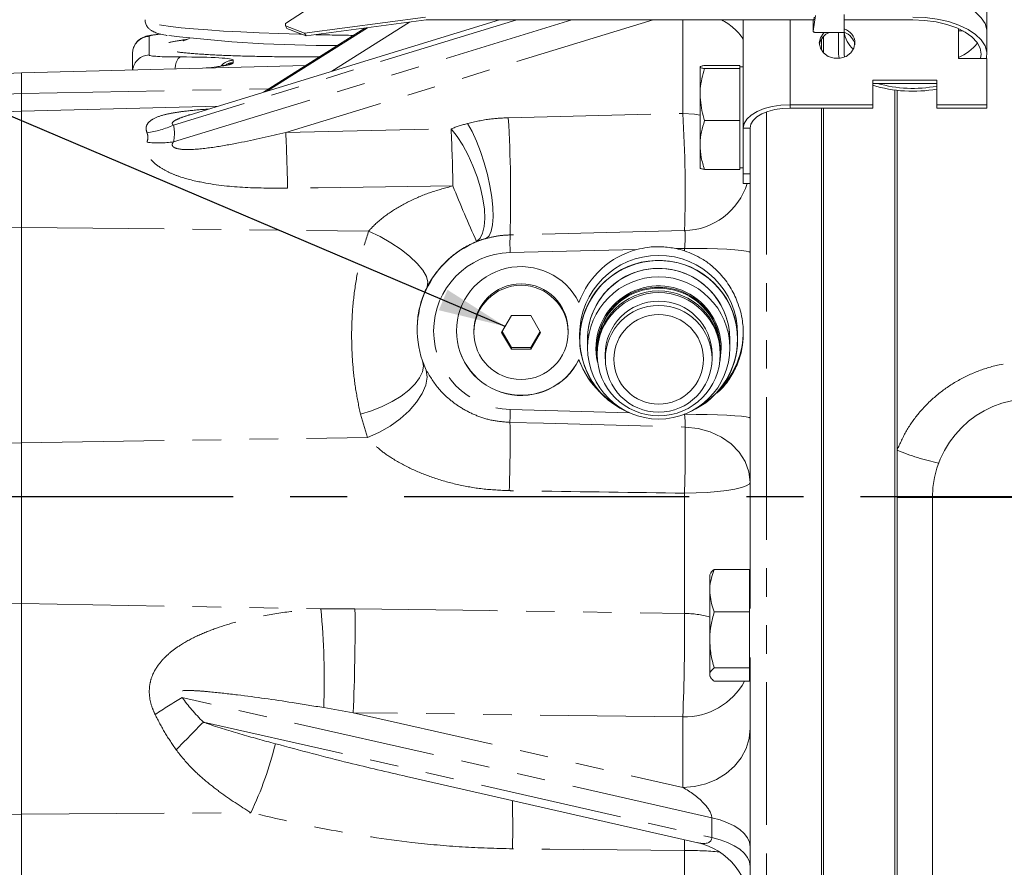
# Model space of a CAD drawing. Units: millimetres. Extents: x 11 to 1180, y 5 to 832.
# Drawn here: x 956 to 1000, y 280 to 318 of the extents above; entities that cross this region are included whole.
import ezdxf

# ---------------------------------------------------------------- set-up
doc = ezdxf.new("R2010")
doc.units = ezdxf.units.MM
doc.linetypes.add('CENTERX2', pattern=[20.32, 12.7, -2.54, 2.54, -2.54])
doc.linetypes.add('PHANTOM', pattern=[12.7, 6.35, -1.27, 1.27, -1.27, 1.27, -1.27])
doc.layers.add('SLD-0', color=7, linetype='Continuous')
doc.styles.add('SLDTEXTSTYLE0', font='TXT', dxfattribs={"width": 0.605})
doc.dimstyles.new('SLDDIMSTYLE1', dxfattribs={"dimtxt": 3, "dimasz": 3, "dimexe": 0, "dimexo": 0.0625, "dimgap": 0.75, "dimtad": 0, "dimdec": 1, "dimlfac": 4, "dimrnd": 1e-09, "dimzin": 12, "dimdsep": 46, "dimtxsty": 'SLDTEXTSTYLE0', "dimsah": 1, "dimcen": 0.09, "dimadec": 0, "dimazin": 3, "dimtfac": 1, "dimtdec": 3, "dimtofl": 0, "dimtmove": 0, "dimatfit": 3, "dimfxl": 0, "dimfrac": 2, "dimtolj": 1, "dimtzin": 12, "dimarcsym": 0})
doc.dimstyles.new('SLDDIMSTYLE7', dxfattribs={"dimtxt": 0.18, "dimasz": 3, "dimexe": 0, "dimexo": 0.0625, "dimgap": 0, "dimtad": 0, "dimtih": 1, "dimtoh": 1, "dimdec": 0, "dimrnd": 1e-09, "dimzin": 0, "dimdsep": 46, "dimtxsty": 'Standard', "dimsah": 1, "dimcen": 0.09, "dimadec": 0, "dimazin": 0, "dimtfac": 3, "dimtdec": 0, "dimtofl": 0, "dimtmove": 0, "dimatfit": 3, "dimfxl": 0, "dimfrac": 2, "dimtolj": 1, "dimtzin": 0, "dimarcsym": 0})

# ---------------------------------------------------------------- blocks, each defined once
blk = doc.blocks.new('_D_31')
at = {"layer": 'SLD-0', "color": 7}
for p, q in [((924.648, 363.028), (924.648, 411.033)), ((1091.043, 262.41), (1091.043, 411.033)), ((924.648, 407.858), (1002.689, 407.858)), ((1091.043, 407.858), (1013.002, 407.858))]:
    blk.add_line(p, q, dxfattribs=at)
for points in [[(924.648, 407.858), (927.648, 407.397), (927.648, 408.32)], [(1091.043, 407.858), (1088.043, 408.32), (1088.043, 407.397)]]:
    blk.add_solid(points, dxfattribs=at)
at = {"layer": 'SLD-0', "color": 7, "insert": (1002.689, 409.423), "char_height": 3, "attachment_point": 1, "style": 'SLDTEXTSTYLE0'}
blk.add_mtext('665.6', dxfattribs=at)

msp = doc.modelspace()

# ---------------------------------------------------------------- linework, layer by layer
at = {"color": 7, "linetype": 'Continuous', "lineweight": 15}
for p, q in [((999.28226731, 317.73209159), (999.28226731, 319.79431629)), ((968.04673231, 317.91478637), (968.89663287, 318.46859244)), ((977.58453732, 318.07374564), (963.80403875, 313.85193593)), ((968.04673231, 317.80480105), (968.04673231, 317.91478637)), ((974.28588246, 318.20074533), (968.89663287, 317.47872458)), ((974.31932219, 318.07374564), (968.96237291, 317.35605231)), ((991.57590731, 318.07374564), (974.31932219, 318.07374564)), ((988.43583231, 313.25428801), (988.43583231, 318.07374564)), ((991.54319163, 318.07374564), (991.54319163, 317.56491153)), ((991.54349497, 317.56870939), (991.65525497, 318.26720766)), ((991.57590731, 318.07374564), (991.59622731, 318.20074533)), ((992.93226731, 318.31103468), (992.93226731, 317.51728665)), ((995.98026731, 318.07374564), (992.93226731, 318.07374564)), ((971.58223649, 317.7070466), (967.06047455, 314.84958142)), ((968.89663287, 317.47872458), (968.04673231, 317.80480105)), ((968.04673231, 317.80480105), (968.11247235, 317.68212877)), ((968.11247235, 317.68212877), (968.96237291, 317.35605231)), ((968.89663287, 317.47872458), (968.96237291, 317.35605231)), ((992.93226731, 317.51728665), (991.63844163, 317.51728665)), ((992.67826731, 316.54974943), (992.67826731, 317.51728665)), ((992.93226731, 316.54974943), (992.93226731, 317.51728665)), ((998.01226731, 316.35727512), (998.01226731, 317.68566914)), ((998.01226731, 317.58032696), (998.22568992, 317.58032696)), ((999.2597517, 317.73209159), (999.28226731, 317.73209159)), ((999.28126335, 317.58032696), (999.28226731, 317.58032696)), ((999.28226731, 317.73209159), (999.28226731, 317.58032696)), ((999.28226731, 316.54974943), (999.28226731, 317.53961728)), ((991.91436231, 316.72125779), (991.91436231, 317.2163443)), ((992.01186231, 316.59757174), (992.01186231, 317.34003035)), ((961.23936231, 315.84632572), (961.23936231, 316.59128046)), ((992.67826731, 316.54974943), (992.69986257, 316.36123682)), ((992.93226731, 316.54974943), (992.94350538, 316.419001)), ((999.28226731, 316.35727512), (998.01226731, 316.35727512)), ((999.28226731, 314.29505042), (999.28226731, 316.35727512)), ((956.28936231, 315.71670541), (954.00991745, 315.62714578)), ((968.95758542, 316.04843451), (956.28936231, 315.71670541)), ((956.28936231, 314.78739232), (956.28936231, 315.71670541)), ((986.51083231, 314.74437995), (986.51083231, 315.97378652)), ((988.28583231, 316.04450302), (986.71179421, 316.04450302)), ((988.28583231, 315.90307002), (986.71179421, 315.90307002)), ((988.28583231, 316.04450302), (988.28583231, 315.97378652)), ((988.43583231, 315.97712288), (988.28583231, 315.97712288)), ((988.28583231, 315.97378652), (988.28583231, 315.90307002)), ((988.28583231, 315.90307002), (988.28583231, 314.74437995)), ((994.20226731, 315.39490359), (997.05976731, 315.39490359)), ((994.20226731, 314.29505042), (994.20226731, 315.39490359)), ((997.05976731, 315.39490359), (997.05976731, 314.29505042)), ((994.20226731, 315.24313897), (997.05976731, 315.24313897)), ((995.18686231, 314.94712178), (995.18686231, 259.18309462)), ((995.28436231, 298.91426142), (995.28436231, 314.93583582)), ((956.28936231, 314.00707499), (956.28936231, 314.78739232)), ((986.51083231, 314.74437995), (986.51083231, 312.4977163)), ((988.28583231, 314.74437995), (988.28583231, 313.58568988)), ((956.28936231, 314.00707499), (954.00991745, 313.91751535)), ((965.0601018, 314.23674488), (956.28936231, 314.00707499)), ((956.28936231, 308.82374179), (956.28936231, 314.00707499)), ((990.51736231, 314.29505042), (994.20226731, 314.29505042)), ((990.51736231, 314.1432858), (994.20226731, 314.1432858)), ((991.91436231, 260.88937311), (991.91436231, 314.1432858)), ((992.01186231, 259.09995433), (992.01186231, 314.1432858)), ((992.01186231, 314.1432858), (992.01186231, 280.29259164)), ((994.20226731, 314.29505042), (994.20226731, 314.1432858)), ((997.05976731, 314.29505042), (999.28226731, 314.29505042)), ((997.05976731, 314.29505042), (997.05976731, 314.1432858)), ((997.05976731, 314.1432858), (999.28226731, 314.1432858)), ((999.28226731, 314.29505042), (999.28226731, 314.1432858)), ((988.28583231, 313.58568988), (986.71179421, 313.58568988)), ((988.28583231, 313.58568988), (988.28583231, 312.4977163)), ((988.43583231, 311.21487945), (988.43583231, 313.25428801)), ((988.73936231, 311.87331707), (988.73936231, 313.25428801)), ((986.51083231, 312.4977163), (986.51083231, 311.48045923)), ((988.28583231, 312.4977163), (988.28583231, 311.40974273)), ((988.73936231, 291.85773156), (988.73936231, 311.87331707)), ((988.28583231, 311.40974273), (986.71179421, 311.40974273)), ((988.28583231, 311.47712288), (988.43583231, 311.47712288)), ((988.43583231, 310.78951238), (988.43583231, 311.21487945)), ((988.43583231, 310.78951238), (988.73936231, 310.78951238)), ((956.28936231, 299.24123029), (956.28936231, 308.82374179)), ((978.1063623, 304.90444909), (977.67333691, 304.15579525)), ((978.9723877, 304.90443447), (978.1063623, 304.90444909)), ((979.40538772, 304.15576601), (978.9723877, 304.90443447)), ((973.91436231, 304.31791614), (973.91436231, 304.26561473)), ((976.43936231, 304.22297134), (976.43936231, 304.15578063)), ((977.67333691, 304.15579525), (978.10633693, 303.40712679)), ((977.69492688, 304.19312197), (978.10633693, 303.48178314)), ((978.97236233, 303.48176852), (979.38379775, 304.19309564)), ((978.97236233, 303.40711217), (979.40538772, 304.15576601)), ((980.63936231, 304.15578063), (980.63936231, 304.22297134)), ((981.14504309, 304.06961935), (981.14504309, 303.84683871)), ((988.18368154, 303.84683871), (988.18368154, 304.06961935)), ((978.10633693, 303.48178314), (978.10633693, 303.40712679)), ((978.10633693, 303.48178314), (978.97236233, 303.48176852)), ((978.97236233, 303.48176852), (978.97236233, 303.40711217)), ((981.49380439, 303.83743067), (981.49380439, 303.46154745)), ((987.83492024, 303.46154745), (987.83492024, 303.83743067)), ((978.10633693, 303.40712679), (978.97236233, 303.40711217)), ((981.91857863, 303.42972343), (981.91857863, 303.38354161)), ((981.91857863, 303.26153098), (981.91857863, 303.18171065)), ((982.28644391, 303.17261006), (982.28644391, 302.97901737)), ((987.04228072, 302.97901737), (987.04228072, 303.17261006)), ((987.410146, 303.38354161), (987.410146, 303.42972343)), ((987.410146, 303.18171065), (987.410146, 303.26153098)), ((981.11520071, 302.94826951), (981.11520071, 302.9360149)), ((956.28936231, 292.08008718), (956.28936231, 299.24123029)), ((995.28436231, 296.80116209), (995.28436231, 298.91426142)), ((995.28436231, 258.72495432), (995.28436231, 296.80116209)), ((996.85936231, 232.1780207), (996.85936231, 296.79995432)), ((986.97741153, 293.42241693), (986.93936231, 293.35651375)), ((986.93936231, 292.65011287), (986.93936231, 293.35651375)), ((988.71436231, 293.59524104), (987.14032421, 293.59524104)), ((988.71436231, 293.59524104), (988.71436231, 292.65011287)), ((988.73936231, 293.35651375), (988.71436231, 293.35651375)), ((986.93936231, 292.65011287), (986.93936231, 290.46062106)), ((988.71436231, 292.65011287), (988.71436231, 291.7049847)), ((956.28936231, 282.69309461), (956.28936231, 292.08008718)), ((988.71436231, 291.7049847), (987.14032421, 291.7049847)), ((988.71436231, 291.7049847), (988.71436231, 290.46062106)), ((986.93936231, 290.46062106), (986.93936231, 288.91702194)), ((988.71436231, 290.46062106), (988.71436231, 289.21625741)), ((988.73936231, 271.72624428), (988.73936231, 289.66959571)), ((988.71436231, 289.21625741), (987.14032421, 289.21625741)), ((988.71436231, 289.21625741), (988.71436231, 288.91702194)), ((986.93936231, 288.91702194), (986.93936231, 288.85651375)), ((986.93936231, 288.85651375), (986.97741153, 288.79061058)), ((988.71436231, 288.61778647), (987.14032421, 288.61778647)), ((988.71436231, 288.91702194), (988.71436231, 288.61778647)), ((988.71436231, 288.85651375), (988.73936231, 288.85651375)), ((973.43384444, 284.37284575), (986.40339991, 281.42906898)), ((956.28936231, 277.9331745), (956.28936231, 282.69309461))]:
    msp.add_line(p, q, dxfattribs=at)
at = {"color": 8, "linetype": 'PHANTOM', "lineweight": 0}
for p, q in [((963.05878534, 312.63932277), (980.79740023, 318.07374564)), ((978.35558784, 318.07374564), (963.05878534, 313.38739928)), ((984.41810917, 318.07374564), (968.0607031, 313.06247153)), ((973.57379972, 317.97386482), (970.10653943, 315.78277744)), ((985.73936231, 313.90673603), (985.73936231, 318.07374564)), ((990.51736231, 314.29505042), (990.51736231, 318.07374564)), ((991.54349497, 318.07374564), (991.54349497, 317.56870939)), ((971.58450878, 317.70735103), (967.06394998, 314.85064616)), ((967.24739487, 314.90684655), (971.70444782, 317.72341978)), ((961.9697296, 317.33968506), (961.9697296, 316.50940431)), ((965.7197296, 316.27522644), (965.7197296, 316.16320915)), ((956.28936231, 314.78739232), (967.30541997, 315.00437131)), ((954.00991745, 314.72002707), (956.28936231, 314.78739232)), ((989.4697296, 313.97257407), (989.4697296, 267.0779994)), ((990.51736231, 314.29505042), (990.51736231, 314.1432858)), ((977.96827544, 313.71575987), (985.73936231, 313.90673603)), ((968.0607031, 313.06247153), (975.42473254, 313.22154482)), ((988.43583231, 313.25428801), (988.73936231, 313.25428801)), ((988.43583231, 311.21487945), (988.73936231, 311.21487945)), ((954.00991745, 308.85797347), (956.28936231, 308.82374179)), ((956.28936231, 308.82374179), (971.75108826, 308.66898784)), ((985.82293636, 308.68755341), (978.05184948, 308.49657725)), ((983.70055526, 307.84684771), (978.05311028, 307.70806051)), ((985.81789316, 307.89888176), (985.4359958, 307.88949655)), ((985.81789316, 307.7881343), (985.81789316, 307.89888176)), ((974.35882151, 306.18943946), (974.34308084, 306.15060073)), ((974.14534351, 302.88576125), (974.31631125, 302.47316542)), ((971.69579633, 299.47361862), (971.3869199, 300.50929958)), ((978.05311028, 300.72295091), (983.36224869, 300.57587114)), ((985.80413826, 300.50822315), (985.81789316, 300.5078421)), ((985.81789316, 300.5078421), (985.81789316, 300.51354936)), ((954.00991745, 299.18964135), (956.28936231, 299.24123029)), ((956.28936231, 299.24123029), (971.69579633, 299.47361862)), ((985.81789316, 291.64098486), (985.81789316, 296.99347442)), ((1001.25936231, 296.79995432), (996.85936231, 296.79995432)), ((954.00991745, 292.14003726), (956.28936231, 292.08008718)), ((956.28936231, 292.08008718), (969.62188251, 291.84638781)), ((969.62188251, 291.84638781), (971.14215851, 291.84998529)), ((987.03061214, 282.53972752), (963.45302919, 287.89127107)), ((971.06362767, 287.21894028), (969.75228638, 287.44389536)), ((971.06362767, 287.21894028), (985.73936231, 283.88790193)), ((985.73936231, 287.03124872), (971.06362767, 287.21894028)), ((964.38957518, 286.79924869), (987.03061214, 281.66027853)), ((985.73936231, 283.88790193), (985.73936231, 287.03124872)), ((954.00991745, 282.66897512), (956.28936231, 282.69309461)), ((956.28936231, 282.69309461), (966.50168411, 282.76511378)), ((987.03061214, 281.66027853), (987.03061214, 282.53972752)), ((985.81789316, 281.08410016), (985.82169324, 281.56110239)), ((985.81789316, 277.15994271), (985.81789316, 281.08410016))]:
    msp.add_line(p, q, dxfattribs=at)
at = {"color": 7, "linetype": 'Continuous', "lineweight": 15, "flags": 128}
for points in [[(999.28226731, 317.53961728), (999.27707266, 317.63218936), (999.19947928, 317.90699843), (999.03091753, 318.17142606), (998.77615062, 318.41800006), (998.44237774, 318.63975275), (998.03903064, 318.83041786), (997.57750708, 318.98460757), (997.07084878, 319.09796479), (996.53337286, 319.16728629), (995.98026731, 319.19061318)], [(999.2597517, 316.35727512), (999.26150503, 316.36489654), (999.27707266, 316.64232151), (999.19947928, 316.91713058), (999.03091753, 317.18155821), (998.77615062, 317.4281322), (998.44237774, 317.6498849), (998.03903064, 317.84055), (997.57750708, 317.99473971), (997.07084878, 318.10809694), (996.53337286, 318.17741844), (995.98026731, 318.20074533)], [(999.00386084, 316.35727512), (999.02826731, 316.54974943), (998.98196135, 316.81438859), (998.84445042, 317.07098683), (998.61991275, 317.31174754), (998.31517078, 317.52935531), (997.93948395, 317.71719826), (997.50426731, 317.86956887), (997.02274471, 317.98183743), (996.50954696, 318.05059272), (995.98026731, 318.07374564)], [(991.63844163, 317.51728665), (991.618928, 317.51829679), (991.60024216, 317.52128435), (991.58317675, 317.5261226), (991.56845572, 317.5326063), (991.55670352, 317.5404604), (991.5484187, 317.54935173), (991.5439527, 317.55890312), (991.54349497, 317.56870939)], [(992.03836955, 317.51728665), (992.00671954, 317.48654085), (991.8688863, 317.27979082), (991.82101731, 317.04468335), (991.8688863, 316.80957589), (992.00671954, 316.60282586), (992.21789231, 316.44937036), (992.47693407, 316.3677184), (992.75260056, 316.3677184), (993.01164231, 316.44937036), (993.22281509, 316.60282586), (993.36064833, 316.80957589), (993.40851731, 317.04468335), (993.40851731, 317.04468335)], [(988.43583231, 313.25428801), (988.47582833, 313.45733068), (988.59427935, 313.65257054), (988.78663337, 313.83250462), (989.04549834, 313.99021817), (989.36092621, 314.11965033), (989.72079527, 314.2158271), (990.11127596, 314.27505246), (990.51736231, 314.29505042)], [(988.73936231, 313.25428801), (988.77352609, 313.42772287), (988.87470451, 313.59449273), (989.03900934, 313.74818872), (989.26012646, 313.88290437), (989.52955844, 313.99346266), (989.83695117, 314.07561487), (990.17049172, 314.12620396), (990.51736231, 314.1432858)], [(987.38808696, 302.8349811), (987.41042878, 302.94601867), (987.45444952, 303.44339205)]]:
    msp.add_lwpolyline(points, dxfattribs=at)
at = {"color": 8, "linetype": 'PHANTOM', "lineweight": 0, "flags": 128}
for points in [[(968.76854873, 317.43041572), (968.67230484, 317.43314075), (967.75183341, 317.46247206), (966.87698719, 317.49642073), (966.05424322, 317.53473541), (965.28969283, 317.57713243), (964.58899648, 317.62329791), (963.95734187, 317.67289004), (963.39940556, 317.72554166), (962.9193183, 317.78086297), (962.52063451, 317.83844437), (962.20630589, 317.89785956), (961.97865963, 317.95866865), (961.83938113, 318.02042143), (961.78950157, 318.08266071), (961.78936231, 318.08613135)], [(963.3759796, 316.42158761), (963.32185626, 316.39790983), (963.27053213, 316.34672711), (963.22395505, 316.26998195), (963.18389273, 316.170587), (963.15186562, 316.0523145), (963.12908922, 315.91965315), (963.12617138, 315.89573356)], [(985.73936231, 313.90673603), (986.26030685, 313.87264114), (986.51083231, 313.83126198)], [(976.55837245, 308.20470984), (976.71256664, 308.34664992), (976.82709124, 308.56962327), (976.89841852, 308.86676157), (976.92435134, 309.22891197), (976.9040909, 309.64491903), (976.83826128, 310.10196835), (976.72889026, 310.58598127), (976.57934683, 311.08204859), (976.39423742, 311.57488977), (976.17926402, 312.04932367), (975.94104854, 312.49073612), (975.6869288, 312.88553017), (975.42473254, 313.22154482)], [(976.98829192, 308.33840208), (977.11149109, 308.45384584), (977.20446289, 308.65686958), (977.26425958, 308.94103625), (977.28898524, 309.29733608), (977.27785592, 309.71447226), (977.23122449, 310.17921911), (977.15056943, 310.67684139), (977.03844801, 311.19156153), (976.89841511, 311.70705987), (976.73491063, 312.20699204), (976.55311861, 312.67550724), (976.35880294, 313.09775076), (976.15812458, 313.46033499)], [(975.50326338, 310.67947346), (969.50569574, 310.59818939), (968.13923395, 310.57984288)], [(971.75108826, 308.66898784), (972.25758783, 308.42388958), (972.74344885, 308.1469999), (973.19153125, 307.84808684), (973.5860277, 307.53769536), (973.91302126, 307.22677539), (974.16097634, 306.92629547), (974.32114564, 306.64685584), (974.38787877, 306.39831452), (974.35882151, 306.18943946)], [(985.81789316, 307.89888176), (986.32891214, 307.89544933), (986.82260863, 307.88685493), (987.28447654, 307.87335107), (987.700945, 307.85533455), (988.05977709, 307.83333473), (988.3504294, 307.80799803), (988.56436181, 307.78006889), (988.69528844, 307.75036796), (988.73936231, 307.71976792)], [(971.3869199, 300.50929958), (971.87712241, 300.66299258), (972.35062894, 300.85335073), (972.79353902, 301.0747858), (973.19285037, 301.32079723), (973.53684065, 301.58416301), (973.81541152, 301.85715165), (974.02038514, 302.13174919), (974.1457442, 302.39989441), (974.18780861, 302.65371552), (974.14534351, 302.88576125)], [(971.69579633, 299.47361862), (972.2100215, 299.70202818), (972.70298754, 299.98420226), (973.15701429, 300.31002071), (973.55581811, 300.66779811), (973.88509597, 301.04470279), (974.13303834, 301.42721712), (974.29075281, 301.80162226), (974.35258295, 302.15449022), (974.31631125, 302.47316542)], [(985.81789316, 300.5078421), (986.32891214, 300.50440967), (986.82260863, 300.49581527), (987.28447654, 300.48231141), (987.700945, 300.46429489), (988.05977709, 300.44229507), (988.3504294, 300.41695837), (988.56436181, 300.38902923), (988.69528844, 300.3593283), (988.73936231, 300.32872826)], [(978.04522125, 300.14733914), (979.54418089, 300.1071255), (985.8496604, 299.9377811)], [(985.8496604, 299.9377811), (986.41899171, 299.87557273), (986.96341013, 299.72565432), (987.46295912, 299.49352138), (987.89932693, 299.18768311), (988.2565178, 298.81935051), (988.52143832, 298.40202537), (988.68437743, 297.95100544), (988.73936231, 297.48282355)], [(985.81789316, 296.99347442), (986.32891214, 297.00285201), (986.82260863, 297.02633241), (987.28447654, 297.06322569), (987.700945, 297.11244785), (988.05977709, 297.1725526), (988.3504294, 297.24177391), (988.56436181, 297.31807788), (988.69528844, 297.39922251), (988.73936231, 297.48282355)], [(995.28436231, 296.80116209), (995.6073815, 296.80110203), (995.9093456, 296.80100855), (996.18146107, 296.80088437), (996.41580363, 296.80073311), (996.60554897, 296.80055917), (996.74517149, 296.80036761), (996.83060525, 296.80016402), (996.85936231, 296.79995432)], [(971.14215851, 291.84998529), (977.1400518, 291.76432149), (985.81789316, 291.64098486)], [(988.73936231, 286.52624891), (988.69378557, 286.06810477), (988.55844018, 285.6238811), (988.33743853, 285.20707542), (988.03749564, 284.83035216), (987.66772514, 284.50515786), (987.23936231, 284.2413734), (986.76542274, 284.04701372), (986.26030685, 283.92798435), (985.73936231, 283.88790193)], [(988.73936231, 281.25078998), (988.7097038, 281.45108721), (988.62131469, 281.64742409), (988.47594264, 281.83591859), (988.27646199, 282.01284373), (988.02681694, 282.17470128), (987.73194356, 282.31829094), (987.39767218, 282.44077361), (987.03061214, 282.53972752)], [(988.73936231, 280.37134098), (988.7097038, 280.57163821), (988.62131469, 280.76797509), (988.47594264, 280.95646959), (988.27646199, 281.13339473), (988.02681694, 281.29525228), (987.73194356, 281.43884195), (987.39767218, 281.56132462), (987.03061214, 281.66027853)], [(985.81789316, 281.08410016), (979.82005763, 281.14005567), (978.15938313, 281.15539207)]]:
    msp.add_lwpolyline(points, dxfattribs=at)
at = {"color": 7, "linetype": 'Continuous', "lineweight": 15}
for centre, radius in [((984.66825776, 303.46216068), 3.16666152), ((978.53663449, 304.15528766), 2.09727224), ((984.66774074, 303.18227167), 2.74240439), ((984.66716257, 302.9795608), 2.37511732), ((984.66682957, 302.95675285), 1.9944504)]:
    msp.add_circle(centre, radius, dxfattribs=at)
at = {"color": 8, "linetype": 'PHANTOM', "lineweight": 0}
for centre, radius, start, end in [((986.30729457, 315.77241445), 2.57299368, 34.181587466, 63.433737973), ((973.56752015, 492.09762461), 174.73330179, 268.6319642557, 269.1804295065), ((961.98870699, 315.76022429), 0.74942034, 91.451041635, 173.392800103), ((965.73915065, 315.52504883), 0.75042895, 91.482976359, 138.41193269), ((965.73931835, 315.4124439), 0.75102076, 91.49460518, 116.835968069), ((918.33947695, 310.15067176), 59.73527821, 358.4132533936, 3.4215285134), ((927.8218475, 310.36905048), 58.0254577, 358.3394155277, 3.4953663792), ((961.32045575, 317.20004684), 4.19023521, 277.672221359, 294.510028567), ((882.28948598, 309.072119), 93.22763478, 0.9878958083, 2.550994169), ((877.11804245, 308.94320462), 91.03590438, 1.0301157337, 2.5934517096), ((962.41466188, 317.01060425), 4.41848354, 263.048230925, 278.382409576), ((1026.59482294, 330.99992437), 54.98425396, 201.689011004, 204.492689541), ((985.74822585, 311.68177989), 2.9951584, 271.429320436, 342.668287411), ((987.5051847, 308.1174333), 9.46093531, 177.703274993, 182.479951243), ((996.60279677, 300.18085848), 18.5576058, 178.326075698, 180.103489501), ((910.17012524, 299.33135468), 67.88000065, 358.1219840644, 0.6887682901), ((916.39728872, 299.21480443), 69.45613456, 358.1672671262, 0.5964089458), ((999.02094008, 307.59142796), 9.44749874, 246.702231007, 258.487801272), ((934.91239949, 288.61509927), 34.85956737, 358.074626931, 5.318636102), ((879.16469115, 291.09350284), 91.98057821, 357.5857752691, 0.4712270907), ((893.6141883, 290.90621779), 92.20663247, 357.5914446701, 0.4565777614), ((985.75939521, 287.32356481), 4.31781634, 74.140539604, 89.223730673), ((985.81470464, 290.07943977), 3.04912202, 268.584104958, 331.355828774), ((972.30648784, 272.34126937), 17.89374983, 119.65520423, 124.232519832), ((668.13681103, 576.64188569), 414.4568186, 315.3873998855, 315.6266191265), ((952.07915757, 289.65655535), 15.98440611, 334.460369864, 346.164173844), ((911.05969552, 282.09161755), 67.10621876, 359.2006179162, 1.0328528894), ((985.8208222, 262.21167445), 18.87242594, 85.284947193, 90.008892415)]:
    msp.add_arc(centre, radius, start, end, dxfattribs=at)
at = {"color": 7, "linetype": 'Continuous', "lineweight": 15}
for centre, radius, start, end in [((992.52576769, 316.85034083), 0.70985344, 110.023166764, 170.393546049), ((992.70723402, 317.00957891), 0.70216136, 2.865687888, 71.307646382), ((994.02043879, 317.63203697), 1.09208908, 184.854548185, 231.762177594), ((992.701994, 316.84946386), 0.71174809, 9.652243538, 71.107677488), ((961.98865213, 316.59063394), 0.74929009, 91.447097813, 179.950562771), ((970.38366866, 380.57463315), 63.64841791, 263.2073562532, 269.9666636777), ((997.32139072, 318.20582714), 1.9300211, 290.975163709, 323.013823259), ((995.98724976, 321.09502628), 6.19903705, 253.265026933, 279.96308104), ((995.98598874, 320.77527038), 5.7518527, 254.112260246, 280.75932615), ((984.6643664, 304.0646188), 3.51932686, 0.175217024, 179.918589329), ((984.66686655, 303.84871824), 3.5168124, 0.063251987, 245.950290303), ((984.6667343, 303.84854121), 3.50714528, 0.06605627, 242.906273701), ((984.66436587, 303.83307948), 3.17056446, 0.172437445, 179.921368907), ((984.66443419, 303.83601741), 3.17049589, 0.170679161, 181.692814129), ((978.53936229, 304.22006283), 2.10000204, 0.079354913, 179.919677724), ((984.66480809, 303.43585682), 2.78965161, 0.154763953, 192.438676307), ((984.66436532, 303.42604898), 2.74578915, 0.170480339, 179.923326014), ((984.66436231, 303.37998023), 2.74570444, 358.801205428, 181.198794578), ((984.66436532, 303.25785653), 2.74578915, 0.170480339, 179.923326014), ((984.66436511, 303.16918749), 2.37792367, 0.17627267, 179.917533683), ((978.54000763, 304.22801244), 2.87564973, 180.100441165, 333.574908103), ((984.67461747, 304.2234971), 3.76164488, 315.683569413, 359.991991921), ((984.6705337, 303.84856471), 3.51314542, 293.921522507, 0.065821791), ((984.67156775, 303.84800141), 3.50231249, 296.958260518, 0.074978287), ((984.65639916, 304.22496703), 3.76431175, 199.825600551, 224.308068649), ((1001.25936231, 296.79995432), 4.4, 90, 180), ((985.73936231, 278.50348287), 3, 0, 77.511478256)]:
    msp.add_arc(centre, radius, start, end, dxfattribs=at)
at = {"color": 8, "linetype": 'PHANTOM', "lineweight": 0}
for centre, major_axis, ratio, start_param, end_param in [((964.2197296, 317.3984982), (2.24999724, 0.05902347), 0.0596841549, 2.4514552247, 3.1400269792), ((964.2197296, 316.56821746), (2.24999724, 0.05902347), 0.0596841549, 3.1400269792, 4.3264265315), ((961.9697296, 316.17720453), (3.7499954, 0.09837245), 0.0596841549, 6.2816196328, 7.468019185), ((948.9638284, 308.69521348), (14.05625221, 4.82536702), 0.311986704, 6.0996777607, 6.2533026295), ((978.16436231, 306.92198301), (7.25, 0), 0.9384897837, 1.8511780092, 1.9583017406), ((978.16436231, 304.67775349), (4.25, 0), 0.8963309035, 1.8511780092, 1.9583017406), ((985.73936231, 307.94124783), (0.07482286, 0.75199621), 0.1090696974, 4.6668762139, 6.1704613036), ((978.1447296, 304.21536242), (3.27645834, -1.23370766), 0.9976273739, 1.9563110478, 5.0455438239), ((985.73936231, 300.55534), (-0.08406235, 0.75254842), 0.0963669208, 3.7392068933, 4.6384704798), ((976.34129226, 286.84525755), (13.56958228, -3.68922044), 0.3943923303, 3.5835098875, 3.7522132498), ((985.73936231, 283.22831518), (1.25281963, -0.82781505), 0.3777178163, 0.2445846598, 1.8153809866), ((985.73936231, 282.34886619), (1.25281963, -0.82781505), 0.3777178163, 5.5001453059, 6.527769967)]:
    msp.add_ellipse(centre, major_axis=major_axis, ratio=ratio, start_param=start_param, end_param=end_param, dxfattribs=at)
at = {"color": 7, "linetype": 'Continuous', "lineweight": 15}
for centre, major_axis, ratio, start_param, end_param in [((978.16436231, 304.26014088), (4.04458078, -1.30820141), 0.9977991947, 2.1633587078, 3.784977431), ((984.66436231, 304.205166), (3.53099235, -1.32954912), 0.9976273739, 2.1885196909, 3.1555506482), ((984.66436231, 304.205166), (3.53099235, -1.32954912), 0.9976273739, 1.6193291997, 1.7241024047), ((978.53936231, 304.21474523), (2.6913765, -1.01340272), 0.9976273739, 0.8195795849, 6.1822752868), ((984.66436231, 304.205166), (3.53099235, -1.32954912), 0.9976273739, 3.8463042235, 4.3054842304)]:
    msp.add_ellipse(centre, major_axis=major_axis, ratio=ratio, start_param=start_param, end_param=end_param, dxfattribs=at)
for points, knots in [([(961.79321863, 318.0774703), (961.79937457, 318.01493649), (961.81199423, 317.8867424), (961.90482307, 317.74085479), (962.00541858, 317.64145462), (962.11439843, 317.57059138), (962.24801374, 317.50875595), (962.43821463, 317.44948225), (962.61585043, 317.40589813), (962.75775766, 317.38248154), (962.77826644, 317.37909732)], [0, 0, 0, 0, 0.07893489435, 0.16181626431, 0.24751565098, 0.34817034331, 0.48276760407, 0.692057981, 0.95549546845, 1, 1, 1, 1]), ([(962.4874072, 317.44160331), (962.47033068, 317.44016617), (962.34362778, 317.42950304), (962.15507213, 317.40623113), (961.96251076, 317.37584837), (961.81380926, 317.33892514), (961.67734616, 317.28733016), (961.53335787, 317.19970647), (961.39920571, 317.07135641), (961.28982242, 316.89100414), (961.24354109, 316.72047652), (961.24022173, 316.61785123), (961.23936231, 316.59128046)], [0, 0, 0, 0, 0.0292852781, 0.2172883262, 0.4174394426, 0.5318981278, 0.6231515795, 0.6956637836, 0.7776229099, 0.8685467247, 0.9659653652, 1, 1, 1, 1]), ([(963.77399038, 317.24980862), (963.74241728, 317.23473951), (963.6575877, 317.19425231), (963.56758448, 317.16167846), (963.49930224, 317.13920386), (963.4935081, 317.1378586), (963.49051749, 317.13716425)], [0, 0, 0, 0, 0.152984503, 0.4110338691, 0.6960074848, 1, 1, 1, 1]), ([(965.21722572, 316.02215385), (965.14187845, 316.00951788), (964.96045223, 315.97909216), (964.67925301, 315.94943654), (964.51483732, 315.93209705)], [0, 0, 0, 0, 0.4153053222, 1, 1, 1, 1]), ([(965.40793658, 316.06725104), (965.40864051, 316.06751638), (965.4160407, 316.07030582), (965.37941643, 316.05873374), (965.29900582, 316.04134029), (965.19420594, 316.0238115), (965.13835832, 316.01447045)], [0, 0, 0, 0, 0.0272366648, 0.2863270199, 0.6196853052, 1, 1, 1, 1]), ([(986.51083231, 315.97378652), (986.51107227, 315.97546273), (986.51288939, 315.98815648), (986.55678026, 316.01208992), (986.6598082, 316.03363285), (986.71179421, 316.04450302)], [0, 0, 0, 0, 0.0700900317, 0.5307844344, 1, 1, 1, 1]), ([(986.71179421, 315.90307002), (986.65562576, 315.91455469), (986.54225903, 315.9377346), (986.52137113, 315.96169666), (986.51083231, 315.97378652)], [0, 0, 0, 0, 0.49545796348, 1, 1, 1, 1]), ([(986.51083231, 314.74437995), (986.51283483, 314.83076745), (986.52192217, 315.22278944), (986.62861367, 315.60504769), (986.71179421, 315.90307002)], [0, 0, 0, 0, 0.22036392334, 1, 1, 1, 1]), ([(986.71179421, 313.58568988), (986.68847359, 313.65974495), (986.56970454, 314.03689824), (986.53706389, 314.42914883), (986.51083231, 314.74437995)], [0, 0, 0, 0, 0.1963527019, 1, 1, 1, 1]), ([(986.51083231, 312.4977163), (986.51107227, 312.52350479), (986.51288939, 312.71879824), (986.55678026, 313.08701423), (986.6598082, 313.41845229), (986.71179421, 313.58568988)], [0, 0, 0, 0, 0.0700900317, 0.5307844344, 1, 1, 1, 1]), ([(986.71179421, 311.40974273), (986.65562576, 311.58643442), (986.54225903, 311.94305739), (986.52137113, 312.3117137), (986.51083231, 312.4977163)], [0, 0, 0, 0, 0.4954579635, 1, 1, 1, 1]), ([(986.51083231, 311.48045923), (986.51107227, 311.47878302), (986.51288939, 311.46608927), (986.55678026, 311.44215583), (986.6598082, 311.4206129), (986.71179421, 311.40974273)], [0, 0, 0, 0, 0.07009003169, 0.53078443439, 1, 1, 1, 1]), ([(985.4359958, 307.88949655), (985.22985418, 307.92244589), (984.81163038, 307.98929411), (984.22348137, 307.96266772), (983.85727846, 307.88155947), (983.70055526, 307.84684771)], [0, 0, 0, 0, 0.3573301203, 0.7249577239, 1, 1, 1, 1]), ([(987.00408745, 301.26706162), (987.14785251, 301.37374971), (987.48277108, 301.6222929), (987.85539529, 302.11490069), (988.18582058, 302.71399219), (988.38097405, 303.34971465), (988.45349923, 304.03116673), (988.41451189, 304.61303976), (988.31246552, 305.10563754), (988.14611356, 305.61736902), (987.86623, 306.1835091), (987.47254428, 306.71169635), (987.03771367, 307.1265316), (986.5270661, 307.50373091), (986.08560525, 307.6807723), (985.81789316, 307.7881343)], [0, 0, 0, 0, 0.0657612119, 0.1531989244, 0.2431265558, 0.3404239881, 0.4113320448, 0.4826202859, 0.536373845, 0.5914514269, 0.6821103425, 0.7754067079, 0.8377710575, 0.9016206087, 1, 1, 1, 1]), ([(974.34308084, 306.15060073), (974.25159693, 305.95117332), (974.12696945, 305.67949563), (973.98745204, 305.15048559), (973.92101926, 304.73222779), (973.91733077, 304.41374869), (973.91622029, 304.31786597)], [0, 0, 0, 0, 0.3746425361, 0.5103712391, 0.8525902209, 1, 1, 1, 1]), ([(986.93936231, 292.65011287), (986.94136483, 292.72057801), (986.95045217, 293.04034516), (987.05714367, 293.35214817), (987.14032421, 293.59524104)], [0, 0, 0, 0, 0.2203639233, 1, 1, 1, 1]), ([(987.14032421, 293.59524104), (987.07898755, 293.54682884), (987.00542862, 293.48876978), (986.98681928, 293.42874418), (986.98372723, 293.41877056)], [0, 0, 0, 0, 0.8338439242, 1, 1, 1, 1]), ([(987.14032421, 291.7049847), (987.11700359, 291.76539044), (986.99823454, 292.07302939), (986.96559389, 292.39298301), (986.93936231, 292.65011287)], [0, 0, 0, 0, 0.1963527019, 1, 1, 1, 1]), ([(986.93936231, 290.46062106), (986.93960227, 290.49011649), (986.94141939, 290.71348228), (986.98531026, 291.13462724), (987.0883382, 291.51370765), (987.14032421, 291.7049847)], [0, 0, 0, 0, 0.0700900317, 0.5307844344, 1, 1, 1, 1]), ([(987.14032421, 289.21625741), (987.08415576, 289.41834754), (986.97078903, 289.82623305), (986.94990113, 290.24788163), (986.93936231, 290.46062106)], [0, 0, 0, 0, 0.4954579635, 1, 1, 1, 1]), ([(986.93936231, 288.91702194), (986.93960227, 288.92411479), (986.94141939, 288.97782816), (986.98531026, 289.07910202), (987.0883382, 289.17026051), (987.14032421, 289.21625741)], [0, 0, 0, 0, 0.0700900317, 0.5307844344, 1, 1, 1, 1]), ([(987.14032421, 288.61778647), (987.08415576, 288.66638362), (986.97078903, 288.76446895), (986.94990113, 288.86586392), (986.93936231, 288.91702194)], [0, 0, 0, 0, 0.4954579635, 1, 1, 1, 1])]:
    msp.add_open_spline(points, degree=3, knots=knots, dxfattribs=at)
at = {"color": 8, "linetype": 'PHANTOM', "lineweight": 0}
for points, knots in [([(969.57167117, 316.42458851), (969.46088194, 316.42391491), (968.7397552, 316.41953039), (967.52880312, 316.43229837), (966.0029379, 316.46320443), (964.71684376, 316.51648112), (963.68382758, 316.58738509), (962.94749498, 316.67529429), (962.51680516, 316.77691341), (962.412427, 316.88993786), (962.64250288, 317.01070455), (963.06502735, 317.11636689), (963.51538134, 317.18029262), (963.67036005, 317.20229115)], [0, 0, 0, 0, 0.018707999, 0.1217703009, 0.2248324823, 0.3278296235, 0.4308266396, 0.5338366016, 0.6368464886, 0.7398675411, 0.8428886014, 0.945933814, 1, 1, 1, 1]), ([(965.7197296, 316.16320915), (965.702816, 316.1455441), (965.66845896, 316.10966062), (965.48375624, 316.06151591), (965.28478425, 316.0321311), (965.21722572, 316.02215385)], [0, 0, 0, 0, 0.39039284, 0.7930152606, 1, 1, 1, 1]), ([(961.87987609, 313.04732243), (961.85856328, 313.11863319), (961.82399543, 313.23429412), (961.8717678, 313.41881004), (961.98383169, 313.55181198), (962.23909215, 313.71957844), (962.61606253, 313.84707252), (963.13413381, 313.95000297), (963.76636096, 314.03151563), (964.2607944, 314.07855874), (964.58895754, 314.0970353), (964.60747614, 314.09807795)], [0, 0, 0, 0, 0.0840033839, 0.1362474471, 0.2359124765, 0.2849749003, 0.4590458241, 0.5984442481, 0.7381089956, 0.9852212106, 1, 1, 1, 1]), ([(963.804201, 313.85137259), (963.79065828, 313.84742541), (963.63699036, 313.80263714), (963.40565497, 313.72378909), (963.15774771, 313.61707714), (963.04613975, 313.54107903), (963.00805616, 313.49174213), (963.00009786, 313.45690797), (963.01316147, 313.42145001), (963.03759418, 313.40022305), (963.05642698, 313.38882644), (963.05878534, 313.38739928)], [0, 0, 0, 0, 0.0382896745, 0.434469063, 0.6571574303, 0.7692694014, 0.8195315436, 0.8701344421, 0.9161029704, 0.9894938732, 1, 1, 1, 1]), ([(976.15812458, 313.46033499), (976.49182652, 313.5370789), (977.08006846, 313.67236126), (977.70001601, 313.70265246), (977.96827544, 313.71575987)], [0, 0, 0, 0, 0.5672868901, 1, 1, 1, 1]), ([(961.87987609, 312.62460369), (961.90242391, 312.70885038), (961.94222872, 312.8575753), (961.89873316, 312.98993792), (961.87987609, 313.04732243)], [0, 0, 0, 0, 0.5664598617, 1, 1, 1, 1]), ([(963.05878534, 312.63932277), (963.04490291, 312.62093473), (963.01921393, 312.58690824), (963.00126735, 312.53296689), (963.00413711, 312.48539793), (963.02741068, 312.43955918), (963.08874827, 312.38691238), (963.29738053, 312.30789149), (963.88851638, 312.28058515), (964.81473343, 312.38542284), (966.28301659, 312.64646418), (967.36135767, 312.89881341), (968.0607031, 313.06247153)], [0, 0, 0, 0, 0.01287946545, 0.02383303499, 0.03299074583, 0.04213569989, 0.05606535635, 0.08242181309, 0.17268915916, 0.38602836063, 0.60181591368, 1, 1, 1, 1]), ([(968.13923395, 310.57984288), (967.50973828, 310.57879768), (966.2520347, 310.57670942), (964.63571814, 310.74877303), (963.50901606, 311.01758123), (962.86605752, 311.26881836), (962.39818344, 311.52387525), (962.03331359, 311.84002058), (961.86899743, 312.15918551), (961.82371158, 312.40188818), (961.85885956, 312.54126445), (961.87987609, 312.62460369)], [0, 0, 0, 0, 0.2574437936, 0.5143609365, 0.6631897452, 0.7304682555, 0.7975646674, 0.8839350105, 0.9289332873, 0.957506067, 1, 1, 1, 1]), ([(971.75108826, 308.66898784), (971.84367055, 308.76803139), (972.13949092, 309.08449686), (972.75193045, 309.55434052), (973.59492702, 310.02857063), (974.51991276, 310.41361073), (975.17407779, 310.59047348), (975.50326338, 310.67947346)], [0, 0, 0, 0, 0.0974899004, 0.3115012415, 0.5331256786, 0.7650618888, 1, 1, 1, 1]), ([(971.3869199, 300.50929958), (971.31407742, 300.85957761), (971.16910236, 301.55671997), (971.03494269, 302.6909025), (970.97739467, 303.88154892), (971.01552584, 305.12762029), (971.15963711, 306.36549461), (971.39875411, 307.56624926), (971.63280943, 308.29879769), (971.75108826, 308.66898784)], [0, 0, 0, 0, 0.1391635087, 0.2769707757, 0.4175639091, 0.5635712732, 0.7132224119, 0.8550781942, 1, 1, 1, 1]), ([(978.05184948, 308.49657725), (977.89479148, 308.48855605), (977.53442337, 308.4701515), (977.18527318, 308.38592208), (976.98829192, 308.33840208)], [0, 0, 0, 0, 0.4358265665, 1, 1, 1, 1]), ([(976.55837245, 308.20470984), (976.35955222, 308.11216258), (975.96208706, 307.92714966), (975.468256, 307.56961652), (975.06509634, 307.19300339), (974.76103921, 306.83575065), (974.5255582, 306.49508593), (974.41192302, 306.28678029), (974.35882151, 306.18943946)], [0, 0, 0, 0, 0.2094608873, 0.4187370989, 0.5788685003, 0.7388422801, 0.8779614972, 1, 1, 1, 1]), ([(995.28436231, 298.91426142), (995.41545091, 299.20684613), (995.67765628, 299.79207845), (996.2579904, 300.60014503), (996.97556669, 301.32733354), (997.83501324, 301.94857719), (998.79267315, 302.41797379), (999.93870192, 302.78163901), (1000.77816279, 302.8327257), (1001.25936231, 302.86200984)], [0, 0, 0, 0, 0.12633984306, 0.25270684761, 0.39078219241, 0.52888739558, 0.66979602598, 0.81071899863, 1, 1, 1, 1]), ([(974.31631125, 302.47316542), (974.4893394, 302.18428927), (974.77756168, 301.70309277), (975.35599874, 301.15086413), (975.92456393, 300.74363645), (976.5746957, 300.42625611), (977.29009663, 300.20589652), (977.79175072, 300.16699493), (978.04522125, 300.14733914)], [0, 0, 0, 0, 0.220101176, 0.3666343355, 0.5169306395, 0.6737973786, 0.8351797535, 1, 1, 1, 1]), ([(978.01366509, 297.10681216), (977.61364282, 297.12480862), (976.8330248, 297.15992757), (975.68847682, 297.36584438), (974.62601444, 297.66639573), (973.63841588, 298.06391628), (972.82894383, 298.50841422), (972.16090314, 298.97985467), (971.85063411, 299.30924065), (971.69579633, 299.47361862)], [0, 0, 0, 0, 0.1697574899, 0.3312709422, 0.4927317754, 0.6394865074, 0.7860095139, 0.8932094123, 1, 1, 1, 1]), ([(985.81789316, 296.99347442), (983.56773802, 297.0265178), (981.06960314, 297.06320275), (978.46819606, 297.10034109), (978.1169409, 297.10534185), (978.01366509, 297.10681216)], [0, 0, 0, 0, 0.86497491619, 0.9603000111, 1, 1, 1, 1]), ([(962.2403102, 287.1351313), (962.19034459, 287.24731615), (962.07122089, 287.51477758), (961.97040528, 287.96983465), (961.98296867, 288.45818138), (962.13662953, 288.97626064), (962.44075398, 289.45514705), (962.88004543, 289.88829558), (963.43945609, 290.29268253), (964.14123462, 290.66744209), (965.27380776, 291.11638647), (966.6298712, 291.47082514), (968.19102496, 291.73242311), (969.14371561, 291.80830286), (969.62188251, 291.84638781)], [0, 0, 0, 0, 0.03544907177, 0.08451461685, 0.13503923997, 0.17932117495, 0.24647555558, 0.30541707219, 0.36581661734, 0.45408058443, 0.54246898948, 0.72604649909, 0.86249944151, 1, 1, 1, 1]), ([(969.75228638, 287.44389536), (969.28457103, 287.51983392), (968.00196277, 287.72807901), (966.3151657, 287.97127899), (964.89115321, 288.12873659), (964.0782367, 288.20051431), (963.62096101, 288.21428159), (963.32975785, 288.18638544), (963.22534059, 288.16851507), (963.17854004, 288.13041449), (963.16953313, 288.11419808), (963.16762308, 288.09953911), (963.17143421, 288.08235095), (963.18751128, 288.05413625), (963.26423241, 287.98428895), (963.3606786, 287.93521025), (963.43990207, 287.89751678), (963.45302919, 287.89127107)], [0, 0, 0, 0, 0.2007348214, 0.5504718582, 0.7257020964, 0.8137227657, 0.9015746491, 0.9220930735, 0.9427719095, 0.9465654021, 0.9486589219, 0.9507688105, 0.9526388184, 0.955726374, 0.9635937018, 0.9939675762, 1, 1, 1, 1]), ([(963.17685619, 285.56487485), (963.00541248, 285.81681519), (962.66056194, 286.32358069), (962.38092474, 286.86358974), (962.2403102, 287.1351313)], [0, 0, 0, 0, 0.4971536849, 1, 1, 1, 1]), ([(964.38957518, 286.79924869), (964.40928663, 286.79184014), (964.94505177, 286.59047289), (966.01682983, 286.26665931), (967.07168614, 285.97836295), (967.59977516, 285.83403415)], [0, 0, 0, 0, 0.018717311, 0.5087438823, 1, 1, 1, 1]), ([(966.50168411, 282.76511378), (966.03629934, 283.06059488), (965.33547426, 283.50556126), (964.46003256, 284.1991134), (963.78228044, 284.80424868), (963.39102392, 285.29580473), (963.17685619, 285.56487485)], [0, 0, 0, 0, 0.3801473092, 0.5724655997, 0.7659743319, 1, 1, 1, 1]), ([(967.59977516, 285.83403415), (968.68621203, 285.54431031), (970.61749739, 285.02928785), (972.57827053, 284.57827995), (973.43601857, 284.38098474)], [0, 0, 0, 0, 0.5625460049, 1, 1, 1, 1]), ([(978.15938313, 281.15539207), (977.41191945, 281.17535181), (975.91483782, 281.21532881), (973.21312354, 281.47040181), (970.05949855, 281.95013422), (967.68961665, 282.49299707), (966.50168411, 282.76511378)], [0, 0, 0, 0, 0.1900625195, 0.3806728207, 0.689554611, 1, 1, 1, 1])]:
    msp.add_open_spline(points, degree=3, knots=knots, dxfattribs=at)
at = {"layer": 'SLD-0', "color": 7, "linetype": 'CENTERX2'}
msp.add_line((1128.27094653, 296.82495432), (932.40937796, 296.82495432), dxfattribs=at)

# ---------------------------------------------------------------- dimensions: what is measured, and where the dimension line sits
at = {"layer": 'SLD-0', "color": 7}
dim = msp.add_linear_dim(base=(924.64806996, 407.85833102), p1=(1091.04311231, 261.13985294), p2=(924.64806996, 361.75812366), angle=0, dimstyle='SLDDIMSTYLE1', dxfattribs=at)
dim.commit()
dim.dimension.update_dxf_attribs({"geometry": '_D_31', "text_midpoint": (1007.84559114, 407.85833102), "dimtype": 160})

# ---------------------------------------------------------------- leaders
msp.add_leader([(977.82825317, 304.42362862), (908.77383367, 333.77281947), (905.77383367, 333.77281947)], dimstyle='SLDDIMSTYLE7', dxfattribs=at)

doc.saveas('drawing.dxf')
